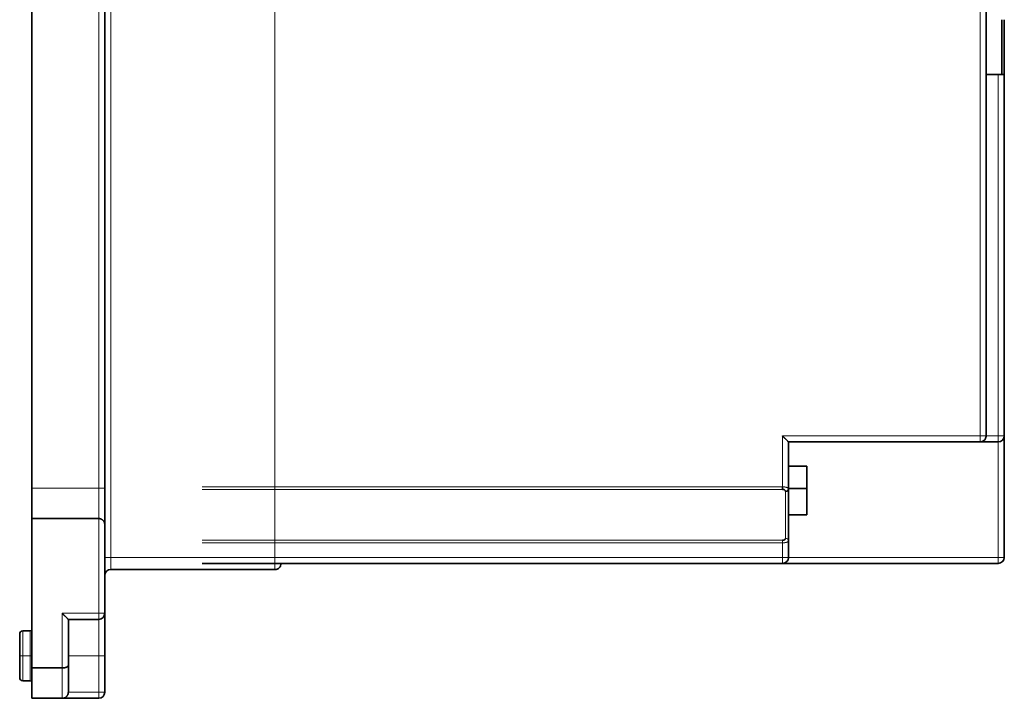
# Model space of a CAD drawing. Units: millimetres. Extents: x 56 to 1114, y 105 to 785.
# Drawn here: x 576 to 738, y 364 to 475 of the extents above; entities that cross this region are included whole.
import ezdxf

# ---------------------------------------------------------------- set-up
doc = ezdxf.new("R2010")
doc.units = ezdxf.units.MM
doc.layers.add('1', color=7, linetype='Continuous', true_color=0xffffff)

msp = doc.modelspace()

# ---------------------------------------------------------------- linework, layer by layer
at = {"layer": '1', "color": 8, "linetype": 'Continuous', "lineweight": 18}
for p, q in [((588.53, 529.17), (588.53, 398.36)), ((590.53, 523.97), (590.53, 386.97)), ((617.53, 523.97), (617.53, 386.97)), ((733.53, 489.97), (733.53, 406.97)), ((736.53, 466.47), (736.53, 406.97)), ((701.03, 398.58), (701.03, 406.97)), ((733.53, 406.97), (701.03, 406.97)), ((734.53, 406.97), (733.53, 406.97)), ((736.53, 406.97), (734.53, 406.97)), ((736.53, 405.97), (736.53, 406.97)), ((736.53, 406.97), (737.53, 406.97)), ((736.53, 386.97), (736.53, 405.97)), ((605.53, 398.58), (701.03, 398.58)), ((577.53, 398.36), (588.53, 398.36)), ((589.53, 398.36), (588.53, 398.36)), ((588.53, 398.36), (588.53, 393.36)), ((605.53, 398.16), (701.03, 398.16)), ((701.53, 397.83), (701.53, 390.11)), ((588.53, 393.36), (588.53, 377.77)), ((701.03, 389.78), (605.53, 389.78)), ((701.03, 389.36), (605.53, 389.36)), ((701.03, 389.36), (701.03, 389.78)), ((701.03, 386.97), (701.03, 389.36)), ((589.53, 386.97), (590.53, 386.97)), ((590.53, 386.97), (617.53, 386.97)), ((590.53, 386.97), (590.53, 384.97)), ((701.03, 386.97), (605.53, 386.97)), ((618.53, 386.97), (617.53, 386.97)), ((617.53, 386.97), (617.53, 384.97)), ((701.03, 385.97), (701.03, 386.97)), ((701.03, 386.97), (702.03, 386.97)), ((702.03, 386.97), (736.53, 386.97)), ((736.53, 386.97), (737.53, 386.97)), ((736.53, 385.97), (736.53, 386.97)), ((582.53, 377.77), (588.53, 377.77)), ((582.53, 377.77), (582.53, 368.77)), ((589.53, 377.77), (588.53, 377.77)), ((588.53, 377.77), (588.53, 376.77)), ((588.53, 376.77), (588.53, 370.77)), ((576.03, 370.77), (576.03, 374.87)), ((577.23, 370.77), (577.23, 374.87)), ((575.53, 370.77), (576.03, 370.77)), ((576.03, 370.77), (577.23, 370.77)), ((576.03, 370.77), (576.03, 366.67)), ((577.23, 370.77), (577.23, 366.67)), ((583.53, 370.77), (588.53, 370.77)), ((588.53, 370.77), (588.53, 364.77)), ((589.53, 370.77), (588.53, 370.77)), ((582.53, 368.77), (582.53, 363.77)), ((583.53, 364.77), (588.53, 364.77)), ((589.53, 364.77), (588.53, 364.77)), ((588.53, 364.77), (588.53, 363.77))]:
    msp.add_line(p, q, dxfattribs=at)
at = {"layer": '1', "color": 18, "linetype": 'Continuous', "lineweight": 35}
for p, q in [((589.53, 529.17), (589.53, 398.36)), ((577.53, 398.36), (577.53, 519.37)), ((734.53, 489.97), (734.53, 406.97)), ((737.13, 475.47), (737.13, 466.47)), ((737.53, 466.47), (737.53, 475.47)), ((736.53, 466.47), (734.53, 466.47)), ((736.53, 466.47), (737.53, 466.47)), ((737.53, 466.47), (737.53, 406.97)), ((737.53, 386.97), (737.53, 406.97)), ((733.53, 405.97), (702.03, 405.97)), ((702.03, 398.21), (702.03, 405.97)), ((736.53, 405.97), (733.53, 405.97)), ((702.03, 401.97), (705.03, 401.97)), ((705.03, 401.97), (705.03, 393.97)), ((701.03, 398.58), (701.03, 398.16)), ((577.53, 393.36), (577.53, 398.36)), ((589.53, 398.36), (589.53, 392.36)), ((705.03, 398.3), (702.02, 398.3)), ((702.03, 398.21), (702.03, 389.73)), ((705.03, 393.97), (702.03, 393.97)), ((577.53, 393.36), (588.53, 393.36)), ((577.53, 368.77), (577.53, 393.36)), ((589.53, 392.36), (589.53, 377.77)), ((702.03, 386.97), (702.03, 389.73)), ((702.03, 389.73), (702.03, 389.72)), ((701.03, 385.97), (605.53, 385.97)), ((736.53, 385.97), (701.03, 385.97)), ((590.53, 384.97), (617.53, 384.97)), ((589.53, 377.77), (589.53, 370.77)), ((583.53, 376.77), (588.53, 376.77)), ((583.53, 376.77), (583.53, 369.18)), ((577.23, 374.87), (576.03, 374.87)), ((575.53, 373.73), (575.53, 373.38)), ((575.53, 373.38), (575.53, 371.87)), ((589.53, 370.77), (589.53, 364.77)), ((575.53, 368.7), (575.53, 367.82)), ((577.53, 368.77), (577.53, 363.77)), ((577.53, 368.77), (582.53, 368.77)), ((583.53, 369.18), (583.53, 364.77)), ((576.03, 366.67), (577.23, 366.67)), ((582.53, 363.77), (577.53, 363.77)), ((588.53, 363.77), (582.53, 363.77))]:
    msp.add_line(p, q, dxfattribs=at)
for centre, radius, start, end in [((736.53, 406.97), 1, 270, 0), ((617.53, 385.97), 1, 270, 0.0015), ((701.03, 386.97), 1, 270, 0), ((736.53, 386.97), 1, 270, 0), ((590.53, 383.97), 1, 90, 180), ((588.53, 377.77), 1, 270, 0), ((576.03, 374.37), 0.5, 90, 180), ((577.23, 375.17), 0.3, 270, 359.9954), ((576.03, 367.17), 0.5, 180, 270), ((577.23, 366.37), 0.3, 0.0046, 90), ((588.53, 364.77), 1, 270, 0)]:
    msp.add_arc(centre, radius, start, end, dxfattribs=at)
msp.add_ellipse((701.53, 398.21), major_axis=(0.5, 0), ratio=0.771389, start_param=4.712389, end_param=6.283172, dxfattribs=at)
at = {"layer": '1', "color": 8, "linetype": 'Continuous', "lineweight": 18}
for centre, major_axis, ratio, start_param, end_param in [((701.53, 389.73), (0.5, 0), 0.771389, 0.017377, 1.570796), ((577.23, 370.77), (0.3, 0), 0.000066, 4.712389, 6.283104)]:
    msp.add_ellipse(centre, major_axis=major_axis, ratio=ratio, start_param=start_param, end_param=end_param, dxfattribs=at)
at = {"layer": '1', "color": 18, "linetype": 'Continuous', "lineweight": 35}
for points, knots in [([(701.03, 406.97), (701.03, 406.97), (701.04, 406.96), (701.06, 406.94), (701.07, 406.93), (701.09, 406.91), (701.1, 406.9), (701.11, 406.88), (701.13, 406.87), (701.14, 406.86), (701.15, 406.84), (701.17, 406.83), (701.18, 406.82), (701.19, 406.81), (701.2, 406.79), (701.21, 406.78), (701.22, 406.77), (701.24, 406.76), (701.25, 406.75), (701.26, 406.74), (701.27, 406.73), (701.28, 406.72), (701.29, 406.71), (701.3, 406.7), (701.3, 406.69), (701.31, 406.68), (701.32, 406.67), (701.33, 406.67), (701.34, 406.66), (701.35, 406.65), (701.38, 406.62), (701.43, 406.57), (701.49, 406.5), (701.56, 406.44), (701.61, 406.38), (701.68, 406.32), (701.74, 406.25), (701.81, 406.19), (701.87, 406.13), (701.91, 406.09), (701.93, 406.07), (701.94, 406.06), (701.95, 406.05), (701.96, 406.04), (701.97, 406.03), (701.98, 406.02), (701.99, 406.01), (701.99, 406), (702, 406), (702, 405.99), (702.01, 405.99), (702.01, 405.98), (702.02, 405.98), (702.02, 405.98), (702.02, 405.97), (702.02, 405.97), (702.03, 405.97), (702.03, 405.97), (702.03, 405.97)], [0, 0, 0, 0, 0.011216, 0.022233, 0.033051, 0.043671, 0.054091, 0.064313, 0.074336, 0.084161, 0.093786, 0.103213, 0.112441, 0.121471, 0.130301, 0.138933, 0.147366, 0.155601, 0.163637, 0.171474, 0.179112, 0.186551, 0.193792, 0.200835, 0.207678, 0.214323, 0.220769, 0.227017, 0.233066, 0.238916, 0.244568, 0.300704, 0.353776, 0.403803, 0.450803, 0.4948, 0.562642, 0.626449, 0.686396, 0.742698, 0.758071, 0.773278, 0.788324, 0.803218, 0.817965, 0.832574, 0.847051, 0.861405, 0.875644, 0.889776, 0.903808, 0.91775, 0.931611, 0.945398, 0.959122, 0.97279, 0.986413, 1, 1, 1, 1]), ([(734.53, 406.97), (734.53, 406.9), (734.52, 406.84), (734.49, 406.71), (734.48, 406.65), (734.43, 406.53), (734.39, 406.47), (734.32, 406.36), (734.28, 406.31), (734.19, 406.22), (734.14, 406.18), (734.03, 406.1), (733.97, 406.07), (733.85, 406.02), (733.79, 406), (733.66, 405.98), (733.59, 405.97), (733.53, 405.97)], [0, 0, 0, 0, 0.125, 0.125, 0.25, 0.25, 0.375, 0.375, 0.5, 0.5, 0.625, 0.625, 0.75, 0.75, 0.875, 0.875, 1, 1, 1, 1]), ([(588.53, 393.36), (588.53, 393.36), (588.54, 393.36), (588.55, 393.36), (588.57, 393.36), (588.58, 393.35), (588.59, 393.35), (588.61, 393.35), (588.62, 393.35), (588.63, 393.35), (588.65, 393.35), (588.66, 393.35), (588.67, 393.35), (588.69, 393.34), (588.7, 393.34), (588.71, 393.34), (588.73, 393.34), (588.74, 393.33), (588.75, 393.33), (588.77, 393.33), (588.78, 393.32), (588.79, 393.32), (588.81, 393.32), (588.82, 393.31), (588.83, 393.31), (588.84, 393.3), (588.86, 393.3), (588.87, 393.3), (588.88, 393.29), (588.9, 393.29), (588.91, 393.28), (588.92, 393.27), (588.93, 393.27), (588.95, 393.26), (588.96, 393.26), (588.97, 393.25), (589.01, 393.23), (589.07, 393.2), (589.15, 393.14), (589.23, 393.07), (589.29, 393), (589.35, 392.93), (589.39, 392.85), (589.44, 392.77), (589.46, 392.71), (589.48, 392.67), (589.48, 392.65), (589.49, 392.63), (589.49, 392.61), (589.5, 392.59), (589.5, 392.57), (589.51, 392.55), (589.51, 392.52), (589.52, 392.5), (589.52, 392.47), (589.52, 392.45), (589.52, 392.42), (589.53, 392.39), (589.53, 392.37), (589.53, 392.36)], [0, 0, 0, 0, 0.006969, 0.013947, 0.020937, 0.027938, 0.034954, 0.041984, 0.04903, 0.056093, 0.063175, 0.070277, 0.0774, 0.084544, 0.091712, 0.098905, 0.106123, 0.113369, 0.120642, 0.127944, 0.135277, 0.142641, 0.150037, 0.157467, 0.164931, 0.172431, 0.179968, 0.187542, 0.195155, 0.202808, 0.210501, 0.218236, 0.226013, 0.233834, 0.241699, 0.249609, 0.257566, 0.313532, 0.373334, 0.437188, 0.505268, 0.560695, 0.620865, 0.68582, 0.755596, 0.767479, 0.78022, 0.793817, 0.808272, 0.823585, 0.839755, 0.856783, 0.874669, 0.893413, 0.913014, 0.933474, 0.954791, 0.976967, 1, 1, 1, 1]), ([(582.53, 377.77), (582.53, 377.77), (582.54, 377.76), (582.56, 377.74), (582.57, 377.73), (582.59, 377.71), (582.6, 377.7), (582.61, 377.68), (582.63, 377.67), (582.64, 377.66), (582.65, 377.64), (582.67, 377.63), (582.68, 377.62), (582.69, 377.6), (582.7, 377.59), (582.72, 377.58), (582.73, 377.57), (582.74, 377.56), (582.75, 377.55), (582.76, 377.53), (582.77, 377.52), (582.78, 377.51), (582.79, 377.5), (582.8, 377.49), (582.81, 377.48), (582.82, 377.47), (582.83, 377.46), (582.84, 377.45), (582.85, 377.44), (582.86, 377.44), (582.87, 377.43), (582.88, 377.42), (582.88, 377.41), (582.89, 377.4), (582.9, 377.4), (582.91, 377.39), (582.93, 377.36), (582.98, 377.32), (583.04, 377.26), (583.09, 377.2), (583.15, 377.15), (583.19, 377.1), (583.23, 377.07), (583.26, 377.04), (583.28, 377.02), (583.3, 377), (583.31, 376.98), (583.33, 376.97), (583.35, 376.95), (583.36, 376.93), (583.38, 376.92), (583.39, 376.9), (583.41, 376.89), (583.42, 376.88), (583.43, 376.86), (583.44, 376.85), (583.45, 376.84), (583.46, 376.83), (583.47, 376.82), (583.48, 376.81), (583.49, 376.81), (583.5, 376.8), (583.5, 376.79), (583.51, 376.79), (583.51, 376.78), (583.52, 376.78), (583.52, 376.78), (583.52, 376.77), (583.52, 376.77), (583.53, 376.77), (583.53, 376.77), (583.53, 376.77)], [0, 0, 0, 0, 0.0112, 0.022232, 0.033095, 0.043789, 0.054315, 0.064672, 0.07486, 0.084879, 0.09473, 0.104412, 0.113925, 0.12327, 0.132446, 0.141453, 0.150292, 0.158962, 0.167464, 0.175796, 0.183961, 0.191956, 0.199783, 0.207442, 0.214931, 0.222253, 0.229405, 0.23639, 0.243205, 0.249852, 0.256331, 0.262641, 0.268783, 0.274756, 0.280561, 0.286198, 0.291666, 0.342104, 0.390021, 0.435433, 0.478356, 0.518813, 0.55683, 0.575504, 0.593915, 0.612068, 0.629967, 0.647617, 0.665023, 0.682192, 0.699128, 0.715837, 0.732326, 0.748601, 0.764668, 0.780536, 0.796209, 0.811697, 0.827007, 0.842147, 0.857124, 0.871949, 0.886628, 0.901173, 0.915591, 0.929892, 0.944087, 0.958184, 0.972196, 0.986131, 1, 1, 1, 1]), ([(575.53, 374.37), (575.53, 374.37), (575.53, 374.37), (575.53, 374.37), (575.53, 374.36), (575.53, 374.34), (575.53, 374.31), (575.53, 374.24), (575.53, 374.18), (575.53, 374.14), (575.53, 374.09), (575.53, 374.04), (575.53, 374), (575.53, 373.95), (575.53, 373.85), (575.53, 373.68), (575.53, 373.48), (575.53, 373.37), (575.53, 373.36)], [0, 0, 0, 0, 0.002969, 0.055873, 0.103137, 0.158797, 0.256344, 0.395907, 0.445412, 0.492386, 0.536822, 0.578713, 0.618052, 0.654836, 0.68906, 0.830031, 0.989609, 1, 1, 1, 1]), ([(575.53, 371.87), (575.53, 371.85), (575.53, 371.8), (575.53, 371.73), (575.53, 371.65), (575.53, 371.56), (575.53, 371.5), (575.53, 371.45), (575.53, 371.42), (575.53, 371.39), (575.53, 371.36), (575.53, 371.33), (575.53, 371.3), (575.53, 371.28), (575.53, 371.25), (575.53, 371.22), (575.53, 371.2), (575.53, 371.17), (575.53, 371.14), (575.53, 371.12), (575.53, 371.1), (575.53, 371.07), (575.53, 371.05), (575.53, 371.03), (575.53, 371), (575.53, 370.98), (575.53, 370.96), (575.53, 370.94), (575.53, 370.92), (575.53, 370.9), (575.53, 370.88), (575.53, 370.87), (575.53, 370.85), (575.53, 370.83), (575.53, 370.82), (575.53, 370.8), (575.53, 370.78), (575.53, 370.78), (575.53, 370.77)], [0, 0, 0, 0, 0.05406, 0.129822, 0.207244, 0.286349, 0.367163, 0.3948, 0.42194, 0.448584, 0.474729, 0.500376, 0.525523, 0.550172, 0.574323, 0.597976, 0.621133, 0.643794, 0.665963, 0.687641, 0.708831, 0.729536, 0.74976, 0.769508, 0.788784, 0.807593, 0.825943, 0.843839, 0.86129, 0.878304, 0.894889, 0.911057, 0.926819, 0.942186, 0.957173, 0.971793, 0.986063, 1, 1, 1, 1]), ([(575.53, 370.77), (575.53, 370.75), (575.53, 370.68), (575.53, 370.56), (575.53, 370.39), (575.53, 370.23), (575.53, 370.1), (575.53, 370.02), (575.53, 369.94), (575.53, 369.87), (575.53, 369.8), (575.53, 369.73), (575.53, 369.66), (575.53, 369.59), (575.53, 369.49), (575.53, 369.36), (575.53, 369.18), (575.53, 369.02), (575.53, 368.9), (575.53, 368.82), (575.53, 368.75), (575.53, 368.72), (575.53, 368.7)], [0, 0, 0, 0, 0.0321, 0.087322, 0.165713, 0.267345, 0.304033, 0.339996, 0.37523, 0.409731, 0.443497, 0.476525, 0.508811, 0.540356, 0.579167, 0.643792, 0.734122, 0.849998, 0.892658, 0.934537, 0.975643, 1, 1, 1, 1]), ([(575.53, 367.83), (575.53, 367.83), (575.53, 367.82), (575.53, 367.8), (575.53, 367.78), (575.53, 367.76), (575.53, 367.74), (575.53, 367.72), (575.53, 367.7), (575.53, 367.68), (575.53, 367.66), (575.53, 367.64), (575.53, 367.62), (575.53, 367.6), (575.53, 367.58), (575.53, 367.57), (575.53, 367.55), (575.53, 367.53), (575.53, 367.51), (575.53, 367.5), (575.53, 367.48), (575.53, 367.47), (575.53, 367.45), (575.53, 367.43), (575.53, 367.42), (575.53, 367.41), (575.53, 367.4), (575.53, 367.4), (575.53, 367.39), (575.53, 367.38), (575.53, 367.37), (575.53, 367.36), (575.53, 367.35), (575.53, 367.34), (575.53, 367.32), (575.53, 367.31), (575.53, 367.29), (575.53, 367.28), (575.53, 367.26), (575.53, 367.25), (575.53, 367.23), (575.53, 367.22), (575.53, 367.2), (575.53, 367.18), (575.53, 367.17), (575.53, 367.17), (575.53, 367.17)], [0, 0, 0, 0, 0.005246, 0.022409, 0.039564, 0.056712, 0.073853, 0.090986, 0.108112, 0.125231, 0.142343, 0.159449, 0.176548, 0.19364, 0.210726, 0.227806, 0.24488, 0.261948, 0.27901, 0.296067, 0.313118, 0.330163, 0.347203, 0.364238, 0.381268, 0.398293, 0.402374, 0.40866, 0.41715, 0.427845, 0.440745, 0.45585, 0.473159, 0.492672, 0.514388, 0.538307, 0.564428, 0.59275, 0.623272, 0.655993, 0.690912, 0.728028, 0.767339, 0.855389, 0.936296, 1, 1, 1, 1]), ([(582.53, 368.77), (582.53, 368.77), (582.54, 368.77), (582.56, 368.77), (582.57, 368.77), (582.59, 368.77), (582.6, 368.77), (582.62, 368.77), (582.64, 368.77), (582.65, 368.77), (582.67, 368.77), (582.68, 368.78), (582.7, 368.78), (582.71, 368.78), (582.73, 368.78), (582.74, 368.78), (582.76, 368.78), (582.77, 368.78), (582.79, 368.78), (582.8, 368.79), (582.82, 368.79), (582.84, 368.79), (582.85, 368.79), (582.87, 368.79), (582.88, 368.8), (582.89, 368.8), (582.91, 368.8), (582.95, 368.81), (583.01, 368.82), (583.1, 368.84), (583.18, 368.87), (583.25, 368.9), (583.31, 368.93), (583.36, 368.96), (583.42, 368.99), (583.45, 369.02), (583.46, 369.04), (583.47, 369.05), (583.48, 369.05), (583.48, 369.06), (583.49, 369.07), (583.49, 369.08), (583.5, 369.09), (583.51, 369.1), (583.51, 369.11), (583.51, 369.12), (583.52, 369.13), (583.52, 369.15), (583.52, 369.16), (583.53, 369.17), (583.53, 369.18), (583.53, 369.18)], [0, 0, 0, 0, 0.009492, 0.018995, 0.028511, 0.038038, 0.047578, 0.057132, 0.066698, 0.076279, 0.085873, 0.095483, 0.105107, 0.114747, 0.124403, 0.134074, 0.143763, 0.153468, 0.163191, 0.172931, 0.182689, 0.192466, 0.202261, 0.212076, 0.22191, 0.231765, 0.241639, 0.251534, 0.311124, 0.372576, 0.435957, 0.501325, 0.558469, 0.619177, 0.683473, 0.751378, 0.76274, 0.774846, 0.787696, 0.801292, 0.815631, 0.830716, 0.846546, 0.86312, 0.88044, 0.898504, 0.917313, 0.936867, 0.957167, 0.978211, 1, 1, 1, 1]), ([(582.53, 363.77), (582.53, 363.77), (582.54, 363.77), (582.56, 363.77), (582.57, 363.77), (582.59, 363.77), (582.6, 363.77), (582.62, 363.77), (582.64, 363.78), (582.65, 363.78), (582.67, 363.78), (582.68, 363.78), (582.7, 363.79), (582.71, 363.79), (582.73, 363.79), (582.74, 363.79), (582.76, 363.8), (582.77, 363.8), (582.79, 363.81), (582.8, 363.81), (582.82, 363.81), (582.84, 363.82), (582.85, 363.82), (582.87, 363.83), (582.88, 363.84), (582.89, 363.84), (582.91, 363.85), (582.95, 363.86), (583.01, 363.89), (583.1, 363.95), (583.18, 364.01), (583.25, 364.07), (583.31, 364.15), (583.36, 364.22), (583.42, 364.31), (583.45, 364.38), (583.46, 364.42), (583.47, 364.44), (583.48, 364.45), (583.48, 364.47), (583.49, 364.5), (583.49, 364.52), (583.5, 364.54), (583.51, 364.57), (583.51, 364.59), (583.51, 364.62), (583.52, 364.65), (583.52, 364.68), (583.52, 364.71), (583.53, 364.74), (583.53, 364.76), (583.53, 364.77)], [0, 0, 0, 0, 0.009492, 0.018995, 0.028511, 0.038038, 0.047578, 0.057132, 0.066698, 0.076279, 0.085873, 0.095483, 0.105107, 0.114747, 0.124403, 0.134074, 0.143763, 0.153468, 0.163191, 0.172931, 0.182689, 0.192466, 0.202261, 0.212076, 0.22191, 0.231765, 0.241639, 0.251534, 0.311124, 0.372576, 0.435957, 0.501325, 0.558469, 0.619177, 0.683473, 0.751378, 0.76274, 0.774846, 0.787696, 0.801292, 0.815631, 0.830716, 0.846546, 0.86312, 0.88044, 0.898504, 0.917313, 0.936867, 0.957167, 0.978211, 1, 1, 1, 1])]:
    msp.add_open_spline(points, degree=3, knots=knots, dxfattribs=at)
at = {"layer": '1', "color": 8, "linetype": 'Continuous', "lineweight": 18}
for points, knots in [([(733.53, 406.97), (733.53, 406.96), (733.53, 406.95), (733.53, 406.94), (733.53, 406.92), (733.53, 406.91), (733.53, 406.89), (733.53, 406.87), (733.53, 406.86), (733.53, 406.84), (733.53, 406.83), (733.53, 406.81), (733.53, 406.79), (733.53, 406.78), (733.53, 406.76), (733.53, 406.75), (733.53, 406.73), (733.53, 406.72), (733.53, 406.7), (733.53, 406.69), (733.53, 406.67), (733.53, 406.65), (733.53, 406.64), (733.53, 406.62), (733.53, 406.61), (733.53, 406.59), (733.53, 406.58), (733.53, 406.56), (733.53, 406.55), (733.53, 406.53), (733.53, 406.52), (733.53, 406.5), (733.53, 406.48), (733.53, 406.47), (733.53, 406.45), (733.53, 406.44), (733.53, 406.42), (733.53, 406.41), (733.53, 406.39), (733.53, 406.38), (733.53, 406.36), (733.53, 406.35), (733.53, 406.33), (733.53, 406.32), (733.53, 406.31), (733.53, 406.29), (733.53, 406.28), (733.53, 406.25), (733.53, 406.2), (733.53, 406.14), (733.53, 406.09), (733.53, 406.06), (733.53, 406.04), (733.53, 406.03), (733.53, 406.03), (733.53, 406.02), (733.53, 406.01), (733.53, 406.01), (733.53, 406), (733.53, 406), (733.53, 405.99), (733.53, 405.99), (733.53, 405.98), (733.53, 405.98), (733.53, 405.97), (733.53, 405.97), (733.53, 405.97), (733.53, 405.97), (733.53, 405.97)], [0, 0, 0, 0, 0.010335, 0.020631, 0.030894, 0.041128, 0.051338, 0.061529, 0.071706, 0.081873, 0.092036, 0.102199, 0.112366, 0.122543, 0.132733, 0.142942, 0.153173, 0.16343, 0.173719, 0.184042, 0.194403, 0.204808, 0.215258, 0.225759, 0.236313, 0.246923, 0.257594, 0.268328, 0.279128, 0.289997, 0.300938, 0.311953, 0.323046, 0.334218, 0.345472, 0.35681, 0.368234, 0.379746, 0.391347, 0.403041, 0.414827, 0.426708, 0.438685, 0.45076, 0.462932, 0.475205, 0.487577, 0.500051, 0.556238, 0.616575, 0.681147, 0.749978, 0.760584, 0.771853, 0.783787, 0.796388, 0.809657, 0.823598, 0.838211, 0.853498, 0.869459, 0.886095, 0.903404, 0.921386, 0.94004, 0.959362, 0.97935, 1, 1, 1, 1]), ([(701.03, 398.58), (701.03, 398.58), (701.04, 398.58), (701.06, 398.58), (701.07, 398.58), (701.09, 398.58), (701.1, 398.58), (701.12, 398.58), (701.14, 398.58), (701.15, 398.58), (701.17, 398.58), (701.18, 398.58), (701.2, 398.58), (701.21, 398.57), (701.23, 398.57), (701.25, 398.57), (701.26, 398.57), (701.28, 398.57), (701.29, 398.57), (701.31, 398.57), (701.32, 398.57), (701.34, 398.56), (701.35, 398.56), (701.37, 398.56), (701.38, 398.56), (701.4, 398.56), (701.41, 398.55), (701.43, 398.55), (701.44, 398.55), (701.46, 398.55), (701.47, 398.55), (701.48, 398.54), (701.5, 398.54), (701.51, 398.54), (701.53, 398.54), (701.54, 398.53), (701.55, 398.53), (701.57, 398.53), (701.58, 398.52), (701.59, 398.52), (701.61, 398.52), (701.64, 398.51), (701.7, 398.49), (701.78, 398.46), (701.85, 398.43), (701.89, 398.41), (701.92, 398.39), (701.93, 398.38), (701.94, 398.37), (701.95, 398.36), (701.96, 398.36), (701.97, 398.35), (701.98, 398.34), (701.98, 398.33), (701.99, 398.32), (702, 398.31), (702, 398.3), (702.01, 398.28), (702.02, 398.27), (702.02, 398.26), (702.02, 398.25), (702.02, 398.24), (702.03, 398.23), (702.03, 398.22), (702.03, 398.21)], [0, 0, 0, 0, 0.009676, 0.019359, 0.029047, 0.038742, 0.048444, 0.058153, 0.067869, 0.077592, 0.087324, 0.097063, 0.106811, 0.116567, 0.126332, 0.136106, 0.14589, 0.155683, 0.165486, 0.175298, 0.185122, 0.194955, 0.2048, 0.214655, 0.224522, 0.234401, 0.244291, 0.254193, 0.264108, 0.274034, 0.283974, 0.293927, 0.303893, 0.313872, 0.323865, 0.333872, 0.343893, 0.353929, 0.363979, 0.374044, 0.384125, 0.39422, 0.461834, 0.531211, 0.60241, 0.675486, 0.691032, 0.706867, 0.722994, 0.739411, 0.756119, 0.773119, 0.790411, 0.807996, 0.825874, 0.844045, 0.862509, 0.881267, 0.900319, 0.919666, 0.939307, 0.959243, 0.979474, 1, 1, 1, 1]), ([(702.03, 389.72), (702.03, 389.72), (702.03, 389.72), (702.03, 389.72), (702.03, 389.71), (702.02, 389.7), (702.02, 389.7), (702.02, 389.69), (702.02, 389.68), (702.02, 389.68), (702.02, 389.67), (702.02, 389.67), (702.01, 389.66), (702.01, 389.66), (702.01, 389.65), (702.01, 389.65), (702, 389.64), (702, 389.64), (702, 389.63), (701.99, 389.62), (701.99, 389.62), (701.99, 389.62), (701.98, 389.61), (701.98, 389.61), (701.97, 389.6), (701.97, 389.6), (701.97, 389.59), (701.96, 389.59), (701.96, 389.58), (701.95, 389.58), (701.94, 389.56), (701.91, 389.54), (701.86, 389.51), (701.81, 389.49), (701.76, 389.47), (701.73, 389.46), (701.7, 389.45), (701.68, 389.44), (701.66, 389.43), (701.63, 389.43), (701.61, 389.42), (701.58, 389.42), (701.55, 389.41), (701.53, 389.4), (701.5, 389.4), (701.47, 389.4), (701.44, 389.39), (701.41, 389.39), (701.39, 389.38), (701.36, 389.38), (701.33, 389.38), (701.3, 389.37), (701.27, 389.37), (701.24, 389.37), (701.21, 389.37), (701.18, 389.36), (701.15, 389.36), (701.12, 389.36), (701.09, 389.36), (701.06, 389.36), (701.04, 389.36), (701.03, 389.36)], [0, 0, 0, 0, 0.00528, 0.015503, 0.025644, 0.035703, 0.04568, 0.055575, 0.065389, 0.07512, 0.08477, 0.094338, 0.103824, 0.113229, 0.122552, 0.131793, 0.140952, 0.15003, 0.159027, 0.167942, 0.176775, 0.185527, 0.194198, 0.202787, 0.211295, 0.219722, 0.228067, 0.236332, 0.244515, 0.252617, 0.260638, 0.321808, 0.381376, 0.439368, 0.495812, 0.515962, 0.536038, 0.556042, 0.575975, 0.595839, 0.615635, 0.635365, 0.65503, 0.674633, 0.694175, 0.713658, 0.733083, 0.752453, 0.771769, 0.791032, 0.810245, 0.829409, 0.848526, 0.867598, 0.886627, 0.905615, 0.924564, 0.943474, 0.962349, 0.981191, 1, 1, 1, 1])]:
    msp.add_open_spline(points, degree=3, knots=knots, dxfattribs=at)
at = {"layer": '1', "color": 18, "linetype": 'Continuous', "lineweight": 35}
for points, degree in [([(701.03, 398.16), (701.05, 398.16), (701.09, 398.16), (701.15, 398.15), (701.2, 398.14), (701.26, 398.13), (701.32, 398.1), (701.38, 398.07), (701.44, 398.02), (701.49, 397.97), (701.52, 397.9), (701.53, 397.85), (701.53, 397.83)], 3), ([(702.03, 398.21), (702.03, 398.21)], 1), ([(701.53, 390.11), (701.53, 390.09), (701.52, 390.06), (701.51, 390.01), (701.48, 389.96), (701.45, 389.92), (701.41, 389.89), (701.36, 389.86), (701.31, 389.83), (701.25, 389.81), (701.19, 389.79), (701.11, 389.78), (701.06, 389.78), (701.03, 389.78)], 3), ([(702.03, 389.72), (702.03, 389.73)], 1)]:
    msp.add_open_spline(points, degree=degree, dxfattribs=at)

doc.saveas('drawing.dxf')
